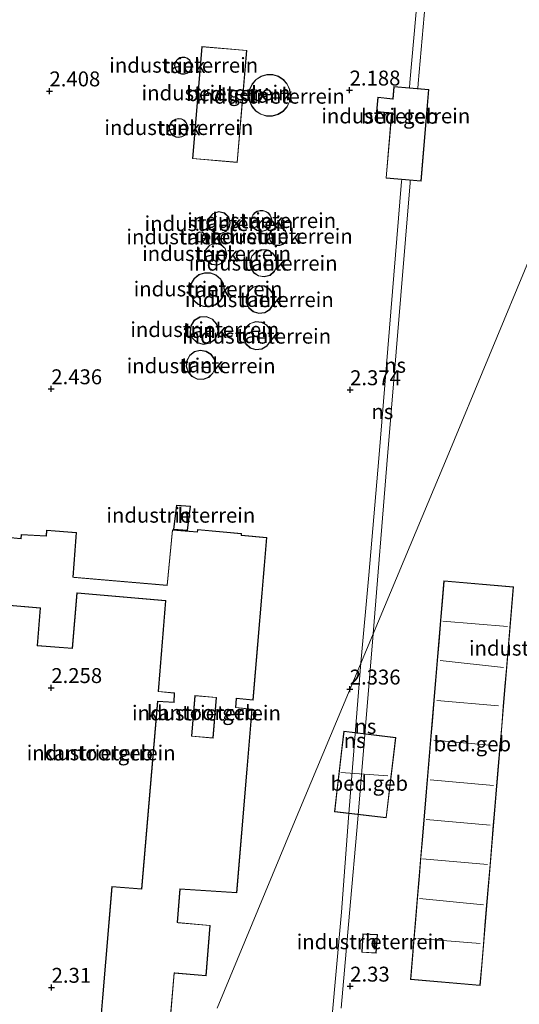
# Model space of a CAD drawing. Units: metres. Extents: x 259992 to 265230, y 591311 to 594003.
# Drawn here: x 260095 to 260178, y 593147 to 593312 of the extents above; entities that cross this region are included whole.
import ezdxf
from ezdxf.enums import TextEntityAlignment as Align

# ---------------------------------------------------------------- set-up
doc = ezdxf.new("R2010")
doc.units = ezdxf.units.M
doc.layers.get('0').update_dxf_attribs({"lineweight": 25})
doc.layers.add('B-ME-GW-HOOGTEPUNT-S-B1', color=10, linetype='Continuous')
for name, color, linetype, lineweight in [('B-ME-IE-GRONDWERKLIJN-GROND_INGERICHT-GV-B6', 253, 'Continuous', 18), ('B-ME-IE-HULPGEOMETRIE-L-B1', 53, 'Continuous', 18), ('B-ME-KG-KADASTRAAL-DAKRAND-L-B1', 13, 'Continuous', 18), ('B-ME-KG-KADASTRAAL-DAKRAND-L-B2', 13, 'Continuous', 18), ('B-ME-KG-KADASTRAAL-NOKLIJN-L-B2', 13, 'Continuous', 18), ('B-ME-OG-BEBOUWING-GV-B6', 173, 'Continuous', 18), ('B-ME-OG-BEBOUWING-GV-B7', 173, 'Continuous', 18), ('B-ME-SB-SPOOR-L-B1', 253, 'Continuous', 18)]:
    doc.layers.add(name, color=color, linetype=linetype, lineweight=lineweight)
doc.styles.add('NLCS-ISO', font='NLCS-ISO.TTF')

# ---------------------------------------------------------------- blocks, each defined once
blk = doc.blocks.new('hoogtepunt')
for p, q in [((-0.5, 0), (0.5, 0)), ((0, 0.5), (0, -0.5))]:
    blk.add_line(p, q)

msp = doc.modelspace()

# ---------------------------------------------------------------- linework, layer by layer
at = {"layer": 'B-ME-IE-GRONDWERKLIJN-GROND_INGERICHT-GV-B6'}
for points in [[(260127.642, 593146.375, 2.616), (260140.33, 593176.9, 2.422), (260164.044, 593233.488, 2.384), (260166.221, 593238.684, 2.381), (260180.405, 593272.842, 2.417), (260194.923, 593307.743, 2.357), (260208.137, 593339.422, 2.241), (260218.308, 593363.808, 2.296), (260228.068, 593386.897, 2.329), (260258.505, 593373.39, 2.272), (260308.556, 593352.46, 2.254)], [(260208.137, 593339.422, 2.241), (260194.923, 593307.743, 2.357), (260180.405, 593272.842, 2.417), (260166.221, 593238.684, 2.381), (260164.044, 593233.488, 2.384), (260140.33, 593176.9, 2.422), (260127.642, 593146.375, 2.616)], [(260125.086, 593307.449, 2.199), (260123.505, 593288.679, 2.389), (260131.026, 593288.045, 2.251), (260132.607, 593306.815, 2.153), (260125.086, 593307.449, 2.199)], [(260122.214, 593305.666, 2.488), (260121.717, 593305.668, 2.488), (260121.248, 593305.499, 2.488), (260120.866, 593305.181, 2.488), (260120.615, 593304.751, 2.488), (260120.526, 593304.262, 2.488), (260120.609, 593303.772, 2.488), (260120.855, 593303.339, 2.488), (260121.233, 593303.016, 2.488), (260121.699, 593302.842, 2.488), (260122.197, 593302.838, 2.488), (260122.666, 593303.003, 2.488), (260123.05, 593303.319, 2.488), (260123.304, 593303.747, 2.488), (260123.396, 593304.236, 2.488), (260123.396, 593304.253, 2.488), (260123.31, 593304.743, 2.488), (260123.062, 593305.175, 2.488), (260122.681, 593305.495, 2.488), (260122.214, 593305.666, 2.488)], [(260135.911, 593295.812, 2.25), (260136.907, 593295.798, 2.25), (260137.868, 593296.065, 2.25), (260138.714, 593296.591, 2.25), (260139.379, 593297.333, 2.25), (260139.808, 593298.233, 2.25), (260139.968, 593299.217, 2.25), (260139.968, 593299.281, 2.25), (260139.827, 593300.267, 2.25), (260139.414, 593301.174, 2.25), (260138.763, 593301.929, 2.25), (260137.926, 593302.47, 2.25), (260136.971, 593302.755, 2.25), (260135.974, 593302.759, 2.25), (260135.017, 593302.483, 2.25), (260134.175, 593301.95, 2.25), (260133.517, 593301.201, 2.25), (260133.096, 593300.298, 2.25), (260132.945, 593299.313, 2.25), (260133.078, 593298.325, 2.25), (260133.482, 593297.414, 2.25), (260134.126, 593296.654, 2.25), (260134.958, 593296.105, 2.25), (260135.911, 593295.812, 2.25)], [(260157.266, 593300.742, 2.223), (260157.094, 593298.717, 2.233), (260154.585, 593298.946, 2.173), (260154.362, 593296.507, 2.247), (260156.886, 593296.273, 2.245), (260155.962, 593285.399, 2.297), (260161.84, 593284.899, 2.217), (260163.144, 593300.242, 2.311), (260157.266, 593300.742, 2.223)], [(260121.666, 593295.319, 2.43), (260121.174, 593295.392, 2.43), (260120.683, 593295.308, 2.43), (260120.243, 593295.075, 2.43), (260119.896, 593294.717, 2.43), (260119.679, 593294.269, 2.43), (260119.612, 593293.776, 2.43), (260119.701, 593293.286, 2.43), (260119.939, 593292.849, 2.43), (260120.301, 593292.507, 2.43), (260120.751, 593292.294, 2.43), (260121.245, 593292.232, 2.43), (260121.734, 593292.328, 2.43), (260122.169, 593292.57, 2.43), (260122.507, 593292.936, 2.43), (260122.714, 593293.388, 2.43), (260122.772, 593293.812, 2.43), (260122.693, 593294.303, 2.43), (260122.466, 593294.746, 2.43), (260122.112, 593295.096, 2.43), (260121.666, 593295.319, 2.43)], [(260127.222, 593276.237, 2.054), (260128.199, 593276.087, 2.054), (260129.115, 593276.457, 2.054), (260129.713, 593277.244, 2.054), (260129.847, 593277.938, 2.054), (260129.585, 593278.891, 2.054), (260128.873, 593279.576, 2.054), (260127.911, 593279.801, 2.054), (260126.969, 593279.503, 2.054), (260126.312, 593278.765, 2.054), (260126.124, 593277.794, 2.054), (260126.459, 593276.865, 2.054), (260127.222, 593276.237, 2.054)], [(260134.359, 593279.854, 2.19), (260133.937, 593279.589, 2.19), (260133.607, 593279.216, 2.19), (260133.394, 593278.766, 2.19), (260133.316, 593278.274, 2.19), (260133.379, 593277.779, 2.19), (260133.578, 593277.323, 2.19), (260133.898, 593276.94, 2.19), (260134.312, 593276.662, 2.19), (260134.787, 593276.512, 2.19), (260135.285, 593276.501, 2.19), (260135.766, 593276.63, 2.19), (260136.192, 593276.888, 2.19), (260136.528, 593277.256, 2.19), (260136.748, 593277.704, 2.19), (260136.833, 593278.195, 2.19), (260136.834, 593278.247, 2.19), (260136.763, 593278.741, 2.19), (260136.557, 593279.194, 2.19), (260136.232, 593279.572, 2.19), (260135.814, 593279.844, 2.19), (260135.337, 593279.987, 2.19), (260134.839, 593279.99, 2.19), (260134.359, 593279.854, 2.19)], [(260125.578, 593276.018, 3.01), (260125.203, 593276.337, 3.01), (260124.714, 593276.401, 3.01), (260124.269, 593276.189, 3.01), (260124.012, 593275.768, 3.01), (260124.026, 593275.275, 3.01), (260124.306, 593274.869, 3.01), (260124.762, 593274.682, 3.01), (260125.247, 593274.773, 3.01), (260125.604, 593275.114, 3.01), (260125.718, 593275.545, 3.01), (260125.578, 593276.018, 3.01)], [(260136.879, 593276.78, 2.348), (260136.562, 593276.396, 2.348), (260136.386, 593275.93, 2.348), (260136.369, 593275.433, 2.348), (260136.512, 593274.956, 2.348), (260136.801, 593274.551, 2.348), (260137.205, 593274.26, 2.348), (260137.681, 593274.114, 2.348), (260138.178, 593274.128, 2.348), (260138.645, 593274.302, 2.348), (260139.031, 593274.616, 2.348), (260139.295, 593275.038, 2.348), (260139.41, 593275.522, 2.348), (260139.414, 593275.629, 2.348), (260139.333, 593276.12, 2.348), (260139.099, 593276.559, 2.348), (260138.735, 593276.899, 2.348), (260138.282, 593277.105, 2.348), (260137.787, 593277.155, 2.348), (260137.302, 593277.042, 2.348), (260136.879, 593276.78, 2.348)], [(260128.299, 593274.304, 1.984), (260127.335, 593274.519, 1.984), (260126.398, 593274.207, 1.984), (260125.754, 593273.458, 1.984), (260125.588, 593272.484, 1.984), (260125.947, 593271.563, 1.984), (260126.728, 593270.959, 1.984), (260127.709, 593270.842, 1.984), (260128.61, 593271.247, 1.984), (260129.175, 593272.058, 1.984), (260129.279, 593272.671, 1.984), (260129.015, 593273.623, 1.984), (260128.299, 593274.304, 1.984)], [(260133.133, 593271.408, 2.23), (260133.243, 593270.422, 2.23), (260133.756, 593269.573, 2.23), (260134.579, 593269.018, 2.23), (260135.558, 593268.861, 2.23), (260136.514, 593269.129, 2.23), (260137.268, 593269.774, 2.23), (260137.681, 593270.676, 2.23), (260137.733, 593271.163, 2.23), (260137.52, 593272.132, 2.23), (260136.919, 593272.922, 2.23), (260136.042, 593273.386, 2.23), (260135.051, 593273.439, 2.23), (260134.13, 593273.07, 2.23), (260133.449, 593272.349, 2.23), (260133.133, 593271.408, 2.23)], [(260126.519, 593269.554, 2.186), (260125.525, 593269.568, 2.186), (260124.584, 593269.243, 2.186), (260123.809, 593268.619, 2.186), (260123.292, 593267.769, 2.186), (260123.093, 593266.794, 2.186), (260123.238, 593265.81, 2.186), (260123.707, 593264.932, 2.186), (260124.446, 593264.266, 2.186), (260125.367, 593263.89, 2.186), (260126.361, 593263.849, 2.186), (260127.311, 593264.147, 2.186), (260128.103, 593264.75, 2.186), (260128.643, 593265.585, 2.186), (260128.868, 593266.554, 2.186), (260128.873, 593266.714, 2.186), (260128.702, 593267.694, 2.186), (260128.208, 593268.558, 2.186), (260127.451, 593269.204, 2.186), (260126.519, 593269.554, 2.186)], [(260132.533, 593264.555, 2.33), (260132.955, 593263.656, 2.33), (260133.707, 593263.009, 2.33), (260134.659, 593262.726, 2.33), (260135.643, 593262.856, 2.33), (260136.487, 593263.377, 2.33), (260137.045, 593264.198, 2.33), (260137.22, 593265.092, 2.33), (260137.012, 593266.063, 2.33), (260136.426, 593266.864, 2.33), (260135.563, 593267.355, 2.33), (260134.575, 593267.451, 2.33), (260133.635, 593267.134, 2.33), (260132.906, 593266.46, 2.33), (260132.516, 593265.548, 2.33), (260132.533, 593264.555, 2.33)], [(260125.863, 593262.237, 2.072), (260124.77, 593262.168, 2.072), (260123.824, 593261.615, 2.072), (260123.229, 593260.696, 2.072), (260123.111, 593259.606, 2.072), (260123.495, 593258.581, 2.072), (260124.3, 593257.838, 2.072), (260125.353, 593257.536, 2.072), (260126.429, 593257.74, 2.072), (260127.298, 593258.407, 2.072), (260127.768, 593259.381, 2.072), (260127.827, 593259.916, 2.072), (260127.577, 593260.968, 2.072), (260126.871, 593261.806, 2.072), (260125.863, 593262.237, 2.072)], [(260132.468, 593257.616, 2.318), (260133.21, 593256.957, 2.318), (260134.156, 593256.657, 2.318), (260135.142, 593256.768, 2.318), (260135.998, 593257.272, 2.318), (260136.574, 593258.081, 2.318), (260136.77, 593259.029, 2.318), (260136.564, 593260, 2.318), (260135.979, 593260.802, 2.318), (260135.119, 593261.297, 2.318), (260134.131, 593261.398, 2.318), (260133.188, 593261.088, 2.318), (260132.453, 593260.422, 2.318), (260132.053, 593259.513, 2.318), (260132.059, 593258.52, 2.318), (260132.468, 593257.616, 2.318)], [(260124.31, 593251.741, 2.068), (260125.302, 593251.69, 2.068), (260126.233, 593252.036, 2.068), (260126.953, 593252.72, 2.068), (260127.345, 593253.633, 2.068), (260127.395, 593254.129, 2.068), (260127.195, 593255.102, 2.068), (260126.628, 593255.917, 2.068), (260125.785, 593256.442, 2.068), (260124.803, 593256.593, 2.068), (260123.842, 593256.344, 2.068), (260123.056, 593255.736, 2.068), (260122.574, 593254.867, 2.068), (260122.474, 593253.879, 2.068), (260122.771, 593252.932, 2.068), (260123.418, 593252.178, 2.068), (260124.31, 593251.741, 2.068)], [(260120.823, 593230.653, 2.133), (260120.327, 593226.581, 2.243), (260122.672, 593226.402, 2.343), (260123.159, 593230.461, 2.243), (260120.823, 593230.653, 2.133)], [(260124.368, 593226.531, 2.505), (260124.331, 593226.188, 2.363), (260120.14, 593226.518, 2.321), (260119.247, 593217.222, 2.415), (260103.519, 593218.593, 2.533), (260104.077, 593226.045, 2.441), (260099.038, 593226.436, 2.411), (260098.988, 593225.489, 2.407), (260094.808, 593225.743, 2.479), (260094.744, 593225.046, 2.439), (260092.416, 593225.271, 2.469)], [(260119.046, 593135.384, 2.425), (260120.466, 593152.243, 2.601), (260125.811, 593151.776, 2.419), (260126.49, 593160.249, 2.407), (260121.021, 593160.75, 2.425), (260121.433, 593166.337, 2.449), (260130.928, 593165.676, 2.411), (260133.545, 593196.471, 2.435), (260130.757, 593196.758, 2.461), (260130.883, 593198.231, 2.313), (260133.695, 593197.977, 2.467), (260136.003, 593225.228, 2.409), (260131.718, 593225.617, 2.351), (260131.74, 593225.897, 2.413), (260124.368, 593226.531, 2.505)], [(260079.641, 593214.92, 2.101), (260097.997, 593213.374, 2.195), (260097.461, 593207.085, 2.241), (260103.378, 593206.609, 2.215), (260104.173, 593215.907, 2.233), (260118.998, 593214.606, 2.399), (260117.768, 593199.394, 2.345), (260120.466, 593199.149, 2.365), (260120.39, 593197.631, 2.371), (260117.664, 593197.809, 2.419), (260114.976, 593166.388, 2.207), (260110.013, 593166.771, 2.267), (260107.859, 593141.403, 2.277)], [(260127.492, 593198.395, 2.439), (260126.913, 593191.657, 2.351), (260123.392, 593191.96, 2.397), (260123.971, 593198.698, 2.389), (260127.492, 593198.395, 2.439)], [(260154.508, 593158.694, 2.226), (260152.1, 593158.838, 2.304), (260151.914, 593155.732, 2.316), (260154.322, 593155.588, 2.128), (260154.508, 593158.694, 2.226)]]:
    msp.add_polyline3d(points, dxfattribs=at)
at = {"layer": 'B-ME-IE-HULPGEOMETRIE-L-B1'}
msp.add_polyline3d([(260127.642, 593146.375, 2.616), (260140.33, 593176.9, 2.422), (260164.044, 593233.488, 2.384), (260166.221, 593238.684, 2.381), (260180.405, 593272.842, 2.417), (260194.923, 593307.743, 2.357), (260208.137, 593339.422, 2.241), (260218.308, 593363.808, 2.296), (260228.068, 593386.897, 2.329)], dxfattribs=at)
at = {"layer": 'B-ME-KG-KADASTRAAL-DAKRAND-L-B1'}
for points in [[(260130.98, 593288.099, 19.963), (260132.553, 593306.77, 19.935), (260125.132, 593307.395, 20.023), (260123.559, 593288.724, 19.999), (260130.98, 593288.099, 19.963)], [(260123.346, 593304.249, 9.28), (260123.256, 593303.765, 9.28), (260123.012, 593303.352, 9.28), (260122.641, 593303.048, 9.28), (260122.188, 593302.888, 9.28), (260121.709, 593302.892, 9.28), (260121.259, 593303.06, 9.28), (260120.894, 593303.371, 9.28), (260120.657, 593303.789, 9.28), (260120.577, 593304.262, 9.28), (260120.663, 593304.734, 9.28), (260120.905, 593305.148, 9.28), (260121.274, 593305.455, 9.28), (260121.725, 593305.618, 9.28), (260122.205, 593305.616, 9.28), (260122.656, 593305.451, 9.28), (260123.023, 593305.142, 9.28), (260123.262, 593304.726, 9.28), (260123.346, 593304.249, 9.28)], [(260139.918, 593299.277, 20.7), (260139.918, 593299.221, 20.7), (260139.76, 593298.248, 20.7), (260139.337, 593297.361, 20.7), (260138.682, 593296.629, 20.7), (260137.847, 593296.111, 20.7), (260136.901, 593295.848, 20.7), (260135.919, 593295.862, 20.7), (260134.98, 593296.151, 20.7), (260134.16, 593296.692, 20.7), (260133.525, 593297.441, 20.7), (260133.126, 593298.339, 20.7), (260132.996, 593299.313, 20.7), (260133.144, 593300.283, 20.7), (260133.559, 593301.174, 20.7), (260134.208, 593301.912, 20.7), (260135.037, 593302.437, 20.7), (260135.981, 593302.709, 20.7), (260136.964, 593302.705, 20.7), (260137.905, 593302.424, 20.7), (260138.73, 593301.891, 20.7), (260139.372, 593301.147, 20.7), (260139.778, 593300.253, 20.7), (260139.918, 593299.277, 20.7)], [(260163.09, 593300.197, 7.629), (260157.312, 593300.688, 7.663), (260157.139, 593298.658, 7.627), (260157.086, 593298.662, 4.453), (260154.63, 593298.891, 4.427), (260154.417, 593296.552, 4.437), (260156.887, 593296.322, 4.449), (260156.94, 593296.314, 7.643), (260156.016, 593285.445, 7.665), (260161.794, 593284.953, 7.655), (260163.09, 593300.197, 7.629)], [(260122.721, 593293.811, 9.28), (260122.665, 593293.403, 9.28), (260122.464, 593292.964, 9.28), (260122.137, 593292.61, 9.28), (260121.716, 593292.375, 9.28), (260121.243, 593292.283, 9.28), (260120.765, 593292.343, 9.28), (260120.329, 593292.548, 9.28), (260119.979, 593292.879, 9.28), (260119.749, 593293.303, 9.28), (260119.662, 593293.777, 9.28), (260119.727, 593294.255, 9.28), (260119.938, 593294.688, 9.28), (260120.273, 593295.035, 9.28), (260120.699, 593295.26, 9.28), (260121.174, 593295.341, 9.28), (260121.651, 593295.271, 9.28), (260122.082, 593295.055, 9.28), (260122.425, 593294.716, 9.28), (260122.645, 593294.288, 9.28), (260122.721, 593293.811, 9.28)], [(260129.796, 593277.937, 7.98), (260129.666, 593277.265, 7.98), (260129.083, 593276.499, 7.98), (260128.193, 593276.138, 7.98), (260127.243, 593276.284, 7.98), (260126.502, 593276.895, 7.98), (260126.176, 593277.798, 7.98), (260126.358, 593278.742, 7.98), (260126.997, 593279.459, 7.98), (260127.913, 593279.749, 7.98), (260128.848, 593279.531, 7.98), (260129.54, 593278.865, 7.98), (260129.796, 593277.937, 7.98)], [(260136.784, 593278.244, 7.04), (260136.783, 593278.199, 7.04), (260136.7, 593277.719, 7.04), (260136.487, 593277.285, 7.04), (260136.16, 593276.927, 7.04), (260135.746, 593276.676, 7.04), (260135.279, 593276.551, 7.04), (260134.795, 593276.562, 7.04), (260134.334, 593276.708, 7.04), (260133.932, 593276.978, 7.04), (260133.621, 593277.349, 7.04), (260133.428, 593277.793, 7.04), (260133.367, 593278.273, 7.04), (260133.442, 593278.751, 7.04), (260133.649, 593279.188, 7.04), (260133.97, 593279.551, 7.04), (260134.38, 593279.808, 7.04), (260134.846, 593279.94, 7.04), (260135.33, 593279.937, 7.04), (260135.793, 593279.798, 7.04), (260136.199, 593279.534, 7.04), (260136.515, 593279.167, 7.04), (260136.715, 593278.727, 7.04), (260136.784, 593278.244, 7.04)], [(260125.666, 593275.544, 7), (260125.559, 593275.14, 7), (260125.223, 593274.819, 7), (260124.768, 593274.733, 7), (260124.339, 593274.91, 7), (260124.076, 593275.291, 7), (260124.063, 593275.754, 7), (260124.304, 593276.15, 7), (260124.722, 593276.35, 7), (260125.182, 593276.29, 7), (260125.534, 593275.989, 7), (260125.666, 593275.544, 7)], [(260139.364, 593275.625, 6.95), (260139.361, 593275.529, 6.95), (260139.249, 593275.057, 6.95), (260138.993, 593274.649, 6.95), (260138.62, 593274.346, 6.95), (260138.169, 593274.178, 6.95), (260137.687, 593274.164, 6.95), (260137.227, 593274.305, 6.95), (260136.837, 593274.586, 6.95), (260136.558, 593274.978, 6.95), (260136.419, 593275.439, 6.95), (260136.436, 593275.92, 6.95), (260136.606, 593276.37, 6.95), (260136.912, 593276.742, 6.95), (260137.321, 593276.995, 6.95), (260137.79, 593277.104, 6.95), (260138.269, 593277.056, 6.95), (260138.707, 593276.857, 6.95), (260139.058, 593276.528, 6.95), (260139.285, 593276.103, 6.95), (260139.364, 593275.625, 6.95)], [(260129.228, 593272.668, 7.88), (260129.127, 593272.077, 7.88), (260128.577, 593271.287, 7.88), (260127.701, 593270.894, 7.88), (260126.748, 593271.007, 7.88), (260125.989, 593271.594, 7.88), (260125.64, 593272.489, 7.88), (260125.801, 593273.436, 7.88), (260126.427, 593274.164, 7.88), (260127.338, 593274.467, 7.88), (260128.275, 593274.258, 7.88), (260128.971, 593273.596, 7.88), (260129.228, 593272.668, 7.88)], [(260137.682, 593271.16, 9.57), (260137.632, 593270.689, 9.57), (260137.227, 593269.804, 9.57), (260136.489, 593269.174, 9.57), (260135.555, 593268.912, 9.57), (260134.598, 593269.066, 9.57), (260133.793, 593269.608, 9.57), (260133.291, 593270.438, 9.57), (260133.184, 593271.403, 9.57), (260133.492, 593272.323, 9.57), (260134.159, 593273.028, 9.57), (260135.059, 593273.388, 9.57), (260136.028, 593273.336, 9.57), (260136.886, 593272.883, 9.57), (260137.473, 593272.111, 9.57), (260137.682, 593271.16, 9.57)], [(260128.823, 593266.71, 7.38), (260128.819, 593266.561, 7.38), (260128.596, 593265.605, 7.38), (260128.065, 593264.784, 7.38), (260127.287, 593264.192, 7.38), (260126.355, 593263.899, 7.38), (260125.378, 593263.94, 7.38), (260124.473, 593264.309, 7.38), (260123.747, 593264.963, 7.38), (260123.286, 593265.825, 7.38), (260123.144, 593266.793, 7.38), (260123.339, 593267.751, 7.38), (260123.847, 593268.586, 7.38), (260124.608, 593269.199, 7.38), (260125.533, 593269.518, 7.38), (260126.51, 593269.504, 7.38), (260127.425, 593269.16, 7.38), (260128.169, 593268.526, 7.38), (260128.654, 593267.677, 7.38), (260128.823, 593266.71, 7.38)], [(260137.169, 593265.092, 9.57), (260136.998, 593264.218, 9.57), (260136.452, 593263.414, 9.57), (260135.626, 593262.904, 9.57), (260134.663, 593262.777, 9.57), (260133.732, 593263.054, 9.57), (260132.996, 593263.688, 9.57), (260132.583, 593264.567, 9.57), (260132.566, 593265.538, 9.57), (260132.947, 593266.431, 9.57), (260133.661, 593267.09, 9.57), (260134.581, 593267.4, 9.57), (260135.548, 593267.306, 9.57), (260136.392, 593266.826, 9.57), (260136.966, 593266.042, 9.57), (260137.169, 593265.092, 9.57)], [(260127.776, 593259.913, 9.5), (260127.72, 593259.395, 9.5), (260127.259, 593258.439, 9.5), (260126.408, 593257.787, 9.5), (260125.355, 593257.587, 9.5), (260124.325, 593257.882, 9.5), (260123.538, 593258.609, 9.5), (260123.162, 593259.613, 9.5), (260123.277, 593260.678, 9.5), (260123.86, 593261.578, 9.5), (260124.785, 593262.119, 9.5), (260125.855, 593262.186, 9.5), (260126.84, 593261.765, 9.5), (260127.531, 593260.945, 9.5), (260127.776, 593259.913, 9.5)], [(260136.719, 593259.029, 9.57), (260136.527, 593258.101, 9.57), (260135.963, 593257.31, 9.57), (260135.126, 593256.817, 9.57), (260134.161, 593256.708, 9.57), (260133.235, 593257.001, 9.57), (260132.509, 593257.646, 9.57), (260132.109, 593258.531, 9.57), (260132.103, 593259.502, 9.57), (260132.495, 593260.392, 9.57), (260133.214, 593261.044, 9.57), (260134.137, 593261.348, 9.57), (260135.103, 593261.249, 9.57), (260135.945, 593260.764, 9.57), (260136.517, 593259.979, 9.57), (260136.719, 593259.029, 9.57)], [(260127.345, 593254.126, 9.5), (260127.296, 593253.645, 9.5), (260126.911, 593252.749, 9.5), (260126.206, 593252.079, 9.5), (260125.294, 593251.741, 9.5), (260124.323, 593251.79, 9.5), (260123.45, 593252.218, 9.5), (260122.816, 593252.956, 9.5), (260122.525, 593253.884, 9.5), (260122.623, 593254.852, 9.5), (260123.095, 593255.702, 9.5), (260123.864, 593256.298, 9.5), (260124.806, 593256.542, 9.5), (260125.767, 593256.394, 9.5), (260126.593, 593255.88, 9.5), (260127.148, 593255.082, 9.5), (260127.345, 593254.126, 9.5)], [(260123.103, 593230.416, 4.364), (260122.628, 593226.456, 4.586), (260120.383, 593226.627, 4.004), (260120.866, 593230.6, 4.004), (260123.103, 593230.416, 4.364)], [(260119.005, 593135.495, 5.653), (260120.421, 593152.298, 5.527), (260120.582, 593152.283, 6.165), (260125.765, 593151.83, 6.159), (260126.436, 593160.204, 6.145), (260121.134, 593160.689, 6.125), (260120.967, 593160.705, 5.575), (260121.387, 593166.39, 5.553), (260130.882, 593165.729, 5.535), (260133.491, 593196.426, 5.535), (260130.707, 593196.721, 5.549), (260130.836, 593198.285, 5.549), (260133.65, 593198.031, 5.567), (260135.949, 593225.182, 5.563), (260131.671, 593225.571, 5.607), (260131.689, 593225.854, 5.607), (260124.403, 593226.477, 5.591), (260124.363, 593226.135, 5.591), (260120.185, 593226.464, 5.549), (260119.292, 593217.168, 5.555), (260103.655, 593218.531, 5.639), (260103.465, 593218.548, 5.987), (260104.023, 593225.999, 5.947), (260099.095, 593226.381, 5.963), (260099.045, 593225.435, 5.963), (260094.847, 593225.689, 5.897), (260094.791, 593224.992, 5.897), (260092.361, 593225.227, 5.897)], [(260079.595, 593214.974, 6.017), (260098.051, 593213.419, 6.055), (260097.515, 593207.131, 6.055), (260103.333, 593206.663, 6.021), (260104.128, 593215.961, 5.961), (260104.193, 593215.956, 5.611), (260119.052, 593214.652, 5.587), (260117.822, 593199.439, 5.583), (260120.518, 593199.194, 5.629), (260120.437, 593197.578, 5.605), (260117.709, 593197.756, 5.621), (260115.022, 593166.334, 5.577), (260110.059, 593166.718, 5.627), (260107.913, 593141.447, 5.601)], [(260123.338, 593191.914, 5.579), (260123.926, 593198.752, 5.545), (260127.547, 593198.44, 5.569), (260126.958, 593191.603, 5.579), (260123.338, 593191.914, 5.579)], [(260154.275, 593155.641, 5.112), (260154.455, 593158.647, 5.112), (260152.147, 593158.785, 5.112), (260151.967, 593155.779, 5.112), (260154.275, 593155.641, 5.112)]]:
    msp.add_polyline3d(points, dxfattribs=at)
at = {"layer": 'B-ME-KG-KADASTRAAL-DAKRAND-L-B2'}
for points in [[(260171.712, 593150.25, 10.5), (260172.002, 593153.707, 9.572), (260172.285, 593157.078, 10.45), (260172.547, 593160.21, 9.528), (260172.835, 593163.645, 10.552), (260173.098, 593166.777, 9.5), (260173.406, 593170.462, 10.542), (260173.65, 593173.366, 9.518), (260173.955, 593177.011, 10.498), (260174.221, 593180.183, 9.478), (260174.508, 593183.601, 10.448), (260174.784, 593186.898, 9.456), (260175.059, 593190.179, 10.476), (260175.353, 593193.687, 9.488), (260175.624, 593196.916, 10.446), (260175.909, 593200.316, 9.54), (260176.155, 593203.26, 10.556), (260176.442, 593206.677, 9.564), (260176.73, 593210.112, 10.478), (260177.015, 593213.512, 9.552), (260177.3, 593216.912, 10.54), (260165.701, 593217.884, 10.604), (260165.416, 593214.49, 9.482), (260165.154, 593211.358, 10.346), (260164.852, 593207.752, 9.404), (260164.594, 593204.677, 10.362), (260164.308, 593201.266, 9.41), (260164.027, 593197.912, 10.402), (260163.731, 593194.386, 9.4), (260163.482, 593191.408, 10.398), (260163.187, 593187.894, 9.434), (260162.92, 593184.705, 10.408), (260162.627, 593181.214, 9.636), (260162.345, 593177.854, 10.446), (260162.07, 593174.573, 9.442), (260161.816, 593171.538, 10.448), (260161.509, 593167.875, 9.496), (260161.251, 593164.801, 10.472), (260160.959, 593161.309, 9.616), (260160.692, 593158.126, 10.508), (260160.393, 593154.56, 9.644), (260160.113, 593151.223, 10.566), (260171.712, 593150.25, 10.5)], [(260155.969, 593178.297, 10.534), (260156.361, 593181.648, 9.644), (260156.762, 593185.074, 10.53), (260157.141, 593188.312, 9.626), (260157.536, 593191.686, 10.502), (260148.921, 593192.694, 10.464), (260148.507, 593189.155, 9.49), (260148.104, 593185.707, 10.56), (260147.725, 593182.469, 9.51), (260147.355, 593179.305, 10.512), (260155.969, 593178.297, 10.534)]]:
    msp.add_polyline3d(points, dxfattribs=at)
at = {"layer": 'B-ME-KG-KADASTRAAL-NOKLIJN-L-B2'}
for p, q in [((260176.326, 593210.31, 10.418), (260165.504, 593211.209, 10.458)), ((260175.654, 593203.42, 10.414), (260165.049, 593204.601, 10.398)), ((260174.837, 593197.024, 10.44), (260164.485, 593197.921, 10.44)), ((260174.593, 593190.307, 10.486), (260163.976, 593191.277, 10.396)), ((260148.403, 593185.878, 10.492), (260156.286, 593185.278, 10.568)), ((260173.969, 593183.672, 10.446), (260163.353, 593184.642, 10.424)), ((260162.689, 593178.004, 10.428), (260173.437, 593177.018, 10.448)), ((260172.963, 593170.457, 10.444), (260162.09, 593171.378, 10.418)), ((260161.555, 593164.764, 10.428), (260172.29, 593163.705, 10.468)), ((260171.764, 593157.206, 10.418), (260161.3, 593158.072, 10.414))]:
    msp.add_line(p, q, dxfattribs=at)
at = {"layer": 'B-ME-OG-BEBOUWING-GV-B6'}
for points in [[(260132.607, 593306.815, 2.153), (260131.026, 593288.045, 2.251), (260123.505, 593288.679, 2.389), (260125.086, 593307.449, 2.199), (260132.607, 593306.815, 2.153)], [(260123.396, 593304.253, 2.488), (260123.396, 593304.236, 2.488), (260123.304, 593303.747, 2.488), (260123.05, 593303.319, 2.488), (260122.666, 593303.003, 2.488), (260122.197, 593302.838, 2.488), (260121.699, 593302.842, 2.488), (260121.233, 593303.016, 2.488), (260120.855, 593303.339, 2.488), (260120.609, 593303.772, 2.488), (260120.526, 593304.262, 2.488), (260120.615, 593304.751, 2.488), (260120.866, 593305.181, 2.488), (260121.248, 593305.499, 2.488), (260121.717, 593305.668, 2.488), (260122.214, 593305.666, 2.488), (260122.681, 593305.495, 2.488), (260123.062, 593305.175, 2.488), (260123.31, 593304.743, 2.488), (260123.396, 593304.253, 2.488)], [(260139.968, 593299.281, 2.25), (260139.968, 593299.217, 2.25), (260139.808, 593298.233, 2.25), (260139.379, 593297.333, 2.25), (260138.714, 593296.591, 2.25), (260137.868, 593296.065, 2.25), (260136.907, 593295.798, 2.25), (260135.911, 593295.812, 2.25), (260134.958, 593296.105, 2.25), (260134.126, 593296.654, 2.25), (260133.482, 593297.414, 2.25), (260133.078, 593298.325, 2.25), (260132.945, 593299.313, 2.25), (260133.096, 593300.298, 2.25), (260133.517, 593301.201, 2.25), (260134.175, 593301.95, 2.25), (260135.017, 593302.483, 2.25), (260135.974, 593302.759, 2.25), (260136.971, 593302.755, 2.25), (260137.926, 593302.47, 2.25), (260138.763, 593301.929, 2.25), (260139.414, 593301.174, 2.25), (260139.827, 593300.267, 2.25), (260139.968, 593299.281, 2.25)], [(260163.144, 593300.242, 2.311), (260161.84, 593284.899, 2.217), (260155.962, 593285.399, 2.297), (260156.886, 593296.273, 2.245), (260154.362, 593296.507, 2.247), (260154.585, 593298.946, 2.173), (260157.094, 593298.717, 2.233), (260157.266, 593300.742, 2.223), (260163.144, 593300.242, 2.311)], [(260122.772, 593293.812, 2.43), (260122.714, 593293.388, 2.43), (260122.507, 593292.936, 2.43), (260122.169, 593292.57, 2.43), (260121.734, 593292.328, 2.43), (260121.245, 593292.232, 2.43), (260120.751, 593292.294, 2.43), (260120.301, 593292.507, 2.43), (260119.939, 593292.849, 2.43), (260119.701, 593293.286, 2.43), (260119.612, 593293.776, 2.43), (260119.679, 593294.269, 2.43), (260119.896, 593294.717, 2.43), (260120.243, 593295.075, 2.43), (260120.683, 593295.308, 2.43), (260121.174, 593295.392, 2.43), (260121.666, 593295.319, 2.43), (260122.112, 593295.096, 2.43), (260122.466, 593294.746, 2.43), (260122.693, 593294.303, 2.43), (260122.772, 593293.812, 2.43)], [(260129.847, 593277.938, 2.054), (260129.713, 593277.244, 2.054), (260129.115, 593276.457, 2.054), (260128.199, 593276.087, 2.054), (260127.222, 593276.237, 2.054), (260126.459, 593276.865, 2.054), (260126.124, 593277.794, 2.054), (260126.312, 593278.765, 2.054), (260126.969, 593279.503, 2.054), (260127.911, 593279.801, 2.054), (260128.873, 593279.576, 2.054), (260129.585, 593278.891, 2.054), (260129.847, 593277.938, 2.054)], [(260136.834, 593278.247, 2.19), (260136.833, 593278.195, 2.19), (260136.748, 593277.704, 2.19), (260136.528, 593277.256, 2.19), (260136.192, 593276.888, 2.19), (260135.766, 593276.63, 2.19), (260135.285, 593276.501, 2.19), (260134.787, 593276.512, 2.19), (260134.312, 593276.662, 2.19), (260133.898, 593276.94, 2.19), (260133.578, 593277.323, 2.19), (260133.379, 593277.779, 2.19), (260133.316, 593278.274, 2.19), (260133.394, 593278.766, 2.19), (260133.607, 593279.216, 2.19), (260133.937, 593279.589, 2.19), (260134.359, 593279.854, 2.19), (260134.839, 593279.99, 2.19), (260135.337, 593279.987, 2.19), (260135.814, 593279.844, 2.19), (260136.232, 593279.572, 2.19), (260136.557, 593279.194, 2.19), (260136.763, 593278.741, 2.19), (260136.834, 593278.247, 2.19)], [(260125.718, 593275.545, 3.01), (260125.604, 593275.114, 3.01), (260125.247, 593274.773, 3.01), (260124.762, 593274.682, 3.01), (260124.306, 593274.869, 3.01), (260124.026, 593275.275, 3.01), (260124.012, 593275.768, 3.01), (260124.269, 593276.189, 3.01), (260124.714, 593276.401, 3.01), (260125.203, 593276.337, 3.01), (260125.578, 593276.018, 3.01), (260125.718, 593275.545, 3.01)], [(260139.414, 593275.629, 2.348), (260139.41, 593275.522, 2.348), (260139.295, 593275.038, 2.348), (260139.031, 593274.616, 2.348), (260138.645, 593274.302, 2.348), (260138.178, 593274.128, 2.348), (260137.681, 593274.114, 2.348), (260137.205, 593274.26, 2.348), (260136.801, 593274.551, 2.348), (260136.512, 593274.956, 2.348), (260136.369, 593275.433, 2.348), (260136.386, 593275.93, 2.348), (260136.562, 593276.396, 2.348), (260136.879, 593276.78, 2.348), (260137.302, 593277.042, 2.348), (260137.787, 593277.155, 2.348), (260138.282, 593277.105, 2.348), (260138.735, 593276.899, 2.348), (260139.099, 593276.559, 2.348), (260139.333, 593276.12, 2.348), (260139.414, 593275.629, 2.348)], [(260129.279, 593272.671, 1.984), (260129.175, 593272.058, 1.984), (260128.61, 593271.247, 1.984), (260127.709, 593270.842, 1.984), (260126.728, 593270.959, 1.984), (260125.947, 593271.563, 1.984), (260125.588, 593272.484, 1.984), (260125.754, 593273.458, 1.984), (260126.398, 593274.207, 1.984), (260127.335, 593274.519, 1.984), (260128.299, 593274.304, 1.984), (260129.015, 593273.623, 1.984), (260129.279, 593272.671, 1.984)], [(260137.733, 593271.163, 2.23), (260137.681, 593270.676, 2.23), (260137.268, 593269.774, 2.23), (260136.514, 593269.129, 2.23), (260135.558, 593268.861, 2.23), (260134.579, 593269.018, 2.23), (260133.756, 593269.573, 2.23), (260133.243, 593270.422, 2.23), (260133.133, 593271.408, 2.23), (260133.449, 593272.349, 2.23), (260134.13, 593273.07, 2.23), (260135.051, 593273.439, 2.23), (260136.042, 593273.386, 2.23), (260136.919, 593272.922, 2.23), (260137.52, 593272.132, 2.23), (260137.733, 593271.163, 2.23)], [(260128.873, 593266.714, 2.186), (260128.868, 593266.554, 2.186), (260128.643, 593265.585, 2.186), (260128.103, 593264.75, 2.186), (260127.311, 593264.147, 2.186), (260126.361, 593263.849, 2.186), (260125.367, 593263.89, 2.186), (260124.446, 593264.266, 2.186), (260123.707, 593264.932, 2.186), (260123.238, 593265.81, 2.186), (260123.093, 593266.794, 2.186), (260123.292, 593267.769, 2.186), (260123.809, 593268.619, 2.186), (260124.584, 593269.243, 2.186), (260125.525, 593269.568, 2.186), (260126.519, 593269.554, 2.186), (260127.451, 593269.204, 2.186), (260128.208, 593268.558, 2.186), (260128.702, 593267.694, 2.186), (260128.873, 593266.714, 2.186)], [(260137.22, 593265.092, 2.33), (260137.045, 593264.198, 2.33), (260136.487, 593263.377, 2.33), (260135.643, 593262.856, 2.33), (260134.659, 593262.726, 2.33), (260133.707, 593263.009, 2.33), (260132.955, 593263.656, 2.33), (260132.533, 593264.555, 2.33), (260132.516, 593265.548, 2.33), (260132.906, 593266.46, 2.33), (260133.635, 593267.134, 2.33), (260134.575, 593267.451, 2.33), (260135.563, 593267.355, 2.33), (260136.426, 593266.864, 2.33), (260137.012, 593266.063, 2.33), (260137.22, 593265.092, 2.33)], [(260127.827, 593259.916, 2.072), (260127.768, 593259.381, 2.072), (260127.298, 593258.407, 2.072), (260126.429, 593257.74, 2.072), (260125.353, 593257.536, 2.072), (260124.3, 593257.838, 2.072), (260123.495, 593258.581, 2.072), (260123.111, 593259.606, 2.072), (260123.229, 593260.696, 2.072), (260123.824, 593261.615, 2.072), (260124.77, 593262.168, 2.072), (260125.863, 593262.237, 2.072), (260126.871, 593261.806, 2.072), (260127.577, 593260.968, 2.072), (260127.827, 593259.916, 2.072)], [(260136.77, 593259.029, 2.318), (260136.574, 593258.081, 2.318), (260135.998, 593257.272, 2.318), (260135.142, 593256.768, 2.318), (260134.156, 593256.657, 2.318), (260133.21, 593256.957, 2.318), (260132.468, 593257.616, 2.318), (260132.059, 593258.52, 2.318), (260132.053, 593259.513, 2.318), (260132.453, 593260.422, 2.318), (260133.188, 593261.088, 2.318), (260134.131, 593261.398, 2.318), (260135.119, 593261.297, 2.318), (260135.979, 593260.802, 2.318), (260136.564, 593260, 2.318), (260136.77, 593259.029, 2.318)], [(260127.395, 593254.129, 2.068), (260127.345, 593253.633, 2.068), (260126.953, 593252.72, 2.068), (260126.233, 593252.036, 2.068), (260125.302, 593251.69, 2.068), (260124.31, 593251.741, 2.068), (260123.418, 593252.178, 2.068), (260122.771, 593252.932, 2.068), (260122.474, 593253.879, 2.068), (260122.574, 593254.867, 2.068), (260123.056, 593255.736, 2.068), (260123.842, 593256.344, 2.068), (260124.803, 593256.593, 2.068), (260125.785, 593256.442, 2.068), (260126.628, 593255.917, 2.068), (260127.195, 593255.102, 2.068), (260127.395, 593254.129, 2.068)], [(260123.159, 593230.461, 2.243), (260122.672, 593226.402, 2.343), (260120.327, 593226.581, 2.243), (260120.823, 593230.653, 2.133), (260123.159, 593230.461, 2.243)], [(260107.859, 593141.403, 2.277), (260110.013, 593166.771, 2.267), (260114.976, 593166.388, 2.207), (260117.664, 593197.809, 2.419), (260120.39, 593197.631, 2.371), (260120.466, 593199.149, 2.365), (260117.768, 593199.394, 2.345), (260118.998, 593214.606, 2.399), (260104.173, 593215.907, 2.233), (260103.378, 593206.609, 2.215), (260097.461, 593207.085, 2.241), (260097.997, 593213.374, 2.195), (260079.641, 593214.92, 2.101), (260079.122, 593208.624, 2.225), (260078.079, 593208.555, 2.209), (260077.045, 593197.035, 2.441), (260063.352, 593198.148, 2.443), (260064.462, 593210.908, 2.335), (260066.576, 593210.695, 2.353), (260068.508, 593228.051, 2.463), (260092.493, 593226.053, 2.417), (260092.416, 593225.271, 2.469)], [(260092.416, 593225.271, 2.469), (260094.744, 593225.046, 2.439), (260094.808, 593225.743, 2.479), (260098.988, 593225.489, 2.407), (260099.038, 593226.436, 2.411), (260104.077, 593226.045, 2.441), (260103.519, 593218.593, 2.533), (260119.247, 593217.222, 2.415), (260120.14, 593226.518, 2.321), (260124.331, 593226.188, 2.363), (260124.368, 593226.531, 2.505), (260131.74, 593225.897, 2.413), (260131.718, 593225.617, 2.351), (260136.003, 593225.228, 2.409), (260133.695, 593197.977, 2.467), (260130.883, 593198.231, 2.313), (260130.757, 593196.758, 2.461), (260133.545, 593196.471, 2.435), (260130.928, 593165.676, 2.411), (260121.433, 593166.337, 2.449), (260121.021, 593160.75, 2.425), (260126.49, 593160.249, 2.407), (260125.811, 593151.776, 2.419), (260120.466, 593152.243, 2.601), (260119.046, 593135.384, 2.425)], [(260123.971, 593198.698, 2.389), (260123.392, 593191.96, 2.397), (260126.913, 593191.657, 2.351), (260127.492, 593198.395, 2.439), (260123.971, 593198.698, 2.389)], [(260154.508, 593158.694, 2.226), (260154.322, 593155.588, 2.128), (260151.914, 593155.732, 2.316), (260152.1, 593158.838, 2.304), (260154.508, 593158.694, 2.226)]]:
    msp.add_polyline3d(points, dxfattribs=at)
at = {"layer": 'B-ME-OG-BEBOUWING-GV-B7'}
for points in [[(260177.354, 593216.958, 7.226), (260171.758, 593150.196, 6.792), (260160.059, 593151.177, 6.792), (260165.655, 593217.938, 7.102), (260177.354, 593216.958, 7.226)], [(260156.013, 593178.242, 6.494), (260147.299, 593179.261, 6.956), (260148.877, 593192.749, 6.952), (260157.591, 593191.73, 7.232), (260156.013, 593178.242, 6.494)]]:
    msp.add_polyline3d(points, dxfattribs=at)
at = {"layer": 'B-ME-SB-SPOOR-L-B1'}
for p, q in [((260153.787, 593209.106, 2.188), (260151.216, 593178.058, 2.322)), ((260151.731, 593204.197, 2.266), (260149.68, 593178.235, 2.31))]:
    msp.add_line(p, q, dxfattribs=at)
for points in [[(260165.68, 593368.72, 2.054), (260161.998, 593324.53, 2.076), (260159.958, 593301.417, 2.096), (260159.876, 593300.52, 2.262)], [(260161.301, 593300.399, 2.283), (260161.379, 593301.273, 2.133), (260164.535, 593337.373, 2.08), (260167.167, 593368.479, 2.09)], [(260158.612, 593285.174, 2.261), (260158.585, 593284.841, 2.118), (260154.739, 593238.43, 2.18), (260153.105, 593218.899, 2.192), (260151.731, 593204.197, 2.266)], [(260153.787, 593209.106, 2.188), (260156.088, 593237.453, 2.282), (260159.999, 593284.647, 2.172), (260160.025, 593285.054, 2.242)], [(260146.866, 593144.519, 2.382), (260148.472, 593162.452, 2.374), (260149.68, 593178.235, 2.31)], [(260148.435, 593146.371, 2.422), (260149.83, 593162.271, 2.332), (260151.216, 593178.058, 2.322)]]:
    msp.add_polyline3d(points, dxfattribs=at)

# ---------------------------------------------------------------- block references
at = {"layer": 'B-ME-GW-HOOGTEPUNT-S-B1', "rotation": 90}
for p in [(260099.538, 593300, 2.408), (260099.538, 593300, 2.408), (260149.863, 593300.142, 2.188), (260149.863, 593300.142, 2.188), (260099.843, 593250.102, 2.436), (260099.843, 593250.102, 2.436), (260149.94, 593249.944, 2.374), (260149.94, 593249.944, 2.374), (260099.846, 593200.055, 2.258), (260099.846, 593200.055, 2.258), (260149.882, 593199.806, 2.336), (260149.882, 593199.806, 2.336), (260099.899, 593149.848, 2.31), (260099.899, 593149.848, 2.31), (260149.957, 593150.048, 2.33), (260149.957, 593150.048, 2.33)]:
    msp.add_blockref('hoogtepunt', p, dxfattribs=at)

# ---------------------------------------------------------------- texts
at = {"layer": 'B-ME-GW-HOOGTEPUNT-S-B1', "ltscale": 0.2, "style": 'NLCS-ISO'}
for s, p in [('2.408', (260099.538, 593300, 2.408)), ('2.408', (260099.538, 593300, 2.408)), ('2.188', (260149.863, 593300.142, 2.188)), ('2.188', (260149.863, 593300.142, 2.188)), ('2.436', (260099.843, 593250.102, 2.436)), ('2.436', (260099.843, 593250.102, 2.436)), ('2.374', (260149.94, 593249.944, 2.374)), ('2.374', (260149.94, 593249.944, 2.374)), ('2.258', (260099.846, 593200.055, 2.258)), ('2.258', (260099.846, 593200.055, 2.258)), ('2.336', (260149.882, 593199.806, 2.336)), ('2.336', (260149.882, 593199.806, 2.336)), ('2.31', (260099.899, 593149.848, 2.31)), ('2.31', (260099.899, 593149.848, 2.31)), ('2.33', (260149.957, 593150.048, 2.33)), ('2.33', (260149.957, 593150.048, 2.33))]:
    msp.add_text(s, height=2.5, dxfattribs=at).set_placement(p, align=Align.BOTTOM_LEFT)
at = {"layer": 'B-ME-IE-GRONDWERKLIJN-GROND_INGERICHT-GV-B6', "ltscale": 0.2, "style": 'NLCS-ISO'}
for p in [(260122.043, 593304.324), (260127.462, 593299.687), (260136.571, 593299.135), (260157.601, 593295.83), (260121.225, 593293.882), (260127.965, 593277.8), (260135.111, 593278.313), (260124.918, 593275.582), (260137.895, 593275.682), (260127.549, 593272.788), (260135.357, 593271.171), (260126.131, 593266.853), (260134.713, 593265.056), (260125.572, 593260.049), (260134.271, 593258.94), (260124.964, 593253.981), (260121.561, 593228.95), (260182.354, 593206.677), (260125.852, 593195.821), (260108.201, 593189.142), (260153.47, 593157.509)]:
    msp.add_text('industrieterrein', height=2.5, dxfattribs=at).set_placement(p, align=Align.MIDDLE_CENTER)
at = {"layer": 'B-ME-OG-BEBOUWING-GV-B6', "ltscale": 0.2, "style": 'NLCS-ISO'}
for s, p in [('tank', (260122.102, 593304.253)), ('bed.geb', (260128.966, 593299.561)), ('tank', (260136.74, 593299.28)), ('bed.geb', (260158.254, 593295.774)), ('tank', (260121.278, 593293.81)), ('tank', (260128.167, 593277.93)), ('tank', (260135.214, 593278.246)), ('tank', (260124.93, 593275.543)), ('tank', (260138.015, 593275.627)), ('tank', (260127.624, 593272.662)), ('tank', (260135.644, 593271.155)), ('tank', (260126.249, 593266.711)), ('tank', (260135.006, 593265.09)), ('tank', (260125.703, 593259.894)), ('tank', (260134.54, 593259.028)), ('tank', (260125.146, 593254.122)), ('h', (260122.028, 593228.912)), ('kantoorgeb', (260125.148, 593195.882)), ('kantoorgeb', (260107.631, 593189.12)), ('h', (260153.47, 593157.509))]:
    msp.add_text(s, height=2.5, dxfattribs=at).set_placement(p, align=Align.MIDDLE_CENTER)
at = {"layer": 'B-ME-OG-BEBOUWING-GV-B7', "ltscale": 0.2, "style": 'NLCS-ISO'}
for p in [(260170.436, 593190.645), (260153.159, 593184.045)]:
    msp.add_text('bed.geb', height=2.5, dxfattribs=at).set_placement(p, align=Align.MIDDLE_CENTER)
at = {"layer": 'B-ME-SB-SPOOR-L-B1', "ltscale": 0.2, "style": 'NLCS-ISO'}
for p in [(260157.475, 593254.065), (260155.354, 593246.308), (260152.501, 593193.582), (260150.705, 593191.216)]:
    msp.add_text('ns', height=2.5, dxfattribs=at).set_placement(p, align=Align.MIDDLE_CENTER)

doc.saveas('drawing.dxf')
